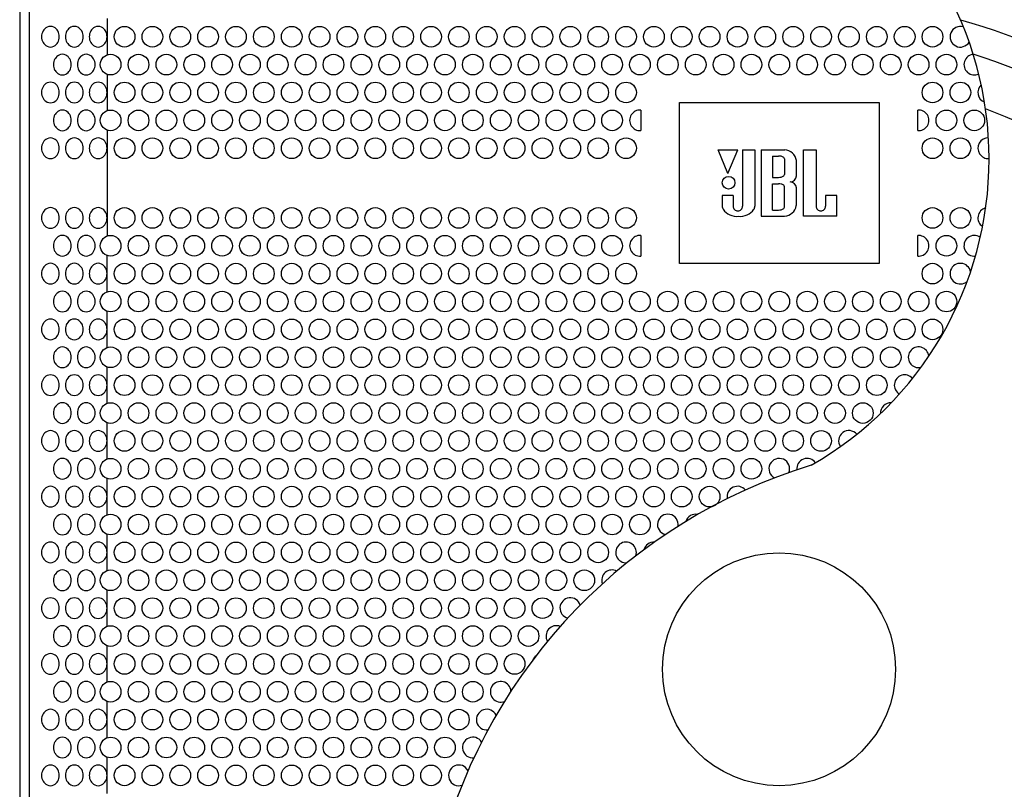
# Model space of a CAD drawing. Extents: x -399 to 3201, y -1444 to 3907.
# Drawn here: x 0 to 281, y 182 to 402 of the extents above; entities that cross this region are included whole.
import ezdxf

# ---------------------------------------------------------------- set-up
doc = ezdxf.new("R2010")
doc.units = 0
doc.header["$LTSCALE"] = 101.6
doc.layers.add('DATA', color=7, linetype='CONTINUOUS')
doc.layers.add('PATTERN_FILL', color=7, linetype='CONTINUOUS')

msp = doc.modelspace()

# ---------------------------------------------------------------- linework, layer by layer
at = {"layer": 'DATA', "color": 7, "linetype": 'CONTINUOUS'}
for p, q in [((0, 706.2), (0, 5)), ((2.75, 693.19), (2.75, 18.01)), ((202.11, 358.34), (199.3, 365.11)), ((199.3, 365.11), (204.94, 365.11)), ((202.11, 358.34), (204.94, 365.11)), ((206.28, 365.11), (206.28, 349.02)), ((206.28, 365.11), (209.78, 365.11)), ((209.78, 365.11), (209.78, 349.02)), ((211.61, 365.11), (211.61, 346.11)), ((211.61, 365.11), (218.3, 365.11)), ((214.8, 363.32), (214.8, 357.22)), ((214.8, 363.32), (216.51, 363.32)), ((218.27, 362.48), (218.27, 358.06)), ((223.63, 346.11), (223.63, 365.11)), ((223.63, 365.11), (227.28, 365.11)), ((227.28, 365.11), (227.28, 349.02)), ((221.63, 357.58), (221.63, 362.02)), ((214.8, 357.22), (216.51, 357.22)), ((214.8, 347.9), (214.8, 355.4)), ((214.8, 355.4), (216.51, 355.4)), ((218.27, 348.74), (218.27, 354.56)), ((221.63, 349.16), (221.63, 354.21)), ((203.61, 352.07), (200.46, 352.07)), ((200.46, 352.07), (200.46, 349.02)), ((203.61, 352.07), (203.61, 349.02)), ((233.13, 352.07), (229.94, 352.07)), ((229.94, 352.07), (229.94, 349.02)), ((233.13, 346.11), (233.13, 352.07)), ((211.61, 346.11), (218.27, 346.11)), ((214.8, 347.9), (216.51, 347.9)), ((233.13, 346.11), (223.63, 346.11))]:
    msp.add_line(p, q, dxfattribs=at)
msp.add_lwpolyline([(188.25, 378.6), (245.25, 378.6), (245.25, 332.6), (188.25, 332.6)], close=True, dxfattribs=at)
for centre, radius in [((202.3, 355.71), 1.81), ((216.69, 216.76), 33.25)]:
    msp.add_circle(centre, radius, dxfattribs=at)
for centre, radius, start, end in [((175.85, 362.5), 100.78, 299.7449, 60.2551), ((216.69, 216.76), 192.47, 246.396, 74.3788), ((216.69, 216.76), 184.16, 242.731, 72.4901), ((216.69, 216.76), 170.52, 236.811, 69.7835), ((216.53, 359.99), 3.33, 77.1735, 90.3488), ((216.91, 361.4), 1.88, 53.138, 78.7669), ((217.66, 362.42), 0.606, 5.733, 52.3581), ((218.06, 361.51), 3.61, 8.2269, 86.1541), ((216.53, 360.55), 3.33, 269.6512, 282.8265), ((216.91, 359.15), 1.88, 281.2331, 306.862), ((217.66, 358.12), 0.606, 307.6419, 354.267), ((219.79, 357.77), 1.84, 271.6893, 356.0783), ((216.53, 352.07), 3.33, 77.1735, 90.3488), ((216.91, 353.48), 1.88, 53.138, 78.7669), ((217.66, 354.5), 0.606, 5.733, 52.3581), ((219.79, 354.08), 1.84, 3.867, 88.3616), ((202.67, 349.13), 2.22, 182.777, 207.3596), ((204.94, 348.98), 1.33, 178.224, 270.2882), ((204.95, 348.98), 1.33, 269.7118, 1.776), ((207.57, 349.13), 2.22, 332.6404, 357.223), ((217.66, 348.8), 0.606, 307.6419, 354.267), ((218.02, 349.72), 3.61, 273.831, 351.1351), ((228.6, 348.98), 1.33, 178.224, 270.2882), ((228.61, 348.98), 1.33, 269.7118, 1.776), ((204.67, 350.99), 4.9, 216.0088, 275.3091), ((205.57, 350.99), 4.9, 264.6909, 323.9912), ((216.53, 351.23), 3.33, 269.6512, 282.8265), ((216.91, 349.82), 1.88, 281.2331, 306.862), ((271.68, 125), 156.85, 106.9908, 223.0113)]:
    msp.add_arc(centre, radius, start, end, dxfattribs=at)
at = {"layer": 'PATTERN_FILL', "color": 7, "linetype": 'CONTINUOUS'}
for p, q in [((25, 402.55), (25, 392.22)), ((25, 386.63), (25, 376.3)), ((177.25, 376.45), (177.25, 370.57)), ((256.25, 370.57), (256.25, 376.45)), ((25, 370.71), (25, 340.48)), ((177.25, 340.63), (177.25, 334.75)), ((256.25, 334.75), (256.25, 340.63)), ((25, 324.56), (25, 334.89)), ((25, 308.64), (25, 318.97)), ((25, 292.72), (25, 303.05)), ((25, 276.8), (25, 287.13)), ((25, 260.88), (25, 271.21)), ((25, 244.96), (25, 255.29)), ((25, 229.04), (25, 239.37)), ((25, 213.12), (25, 223.45)), ((25, 197.2), (25, 207.53)), ((25, 181.28), (25, 191.61))]:
    msp.add_line(p, q, dxfattribs=at)
for centre in [(29.92, 397.39), (37.87, 397.39), (45.82, 397.39), (53.77, 397.39), (61.72, 397.39), (69.67, 397.39), (77.62, 397.39), (85.57, 397.39), (93.52, 397.39), (101.47, 397.39), (109.42, 397.39), (117.37, 397.39), (125.32, 397.39), (133.27, 397.39), (141.22, 397.39), (149.17, 397.39), (157.12, 397.39), (165.07, 397.39), (173.02, 397.39), (180.97, 397.39), (188.92, 397.39), (196.87, 397.39), (204.82, 397.39), (212.77, 397.39), (220.72, 397.39), (228.68, 397.39), (236.63, 397.39), (244.58, 397.39), (252.53, 397.39), (260.48, 397.39), (25.95, 389.43), (33.9, 389.43), (41.85, 389.43), (49.8, 389.43), (57.75, 389.43), (65.7, 389.43), (73.65, 389.43), (81.6, 389.43), (89.55, 389.43), (97.5, 389.43), (105.45, 389.43), (113.4, 389.43), (121.35, 389.43), (129.3, 389.43), (137.25, 389.43), (145.2, 389.43), (153.15, 389.43), (161.1, 389.43), (169.05, 389.43), (177, 389.43), (184.95, 389.43), (192.9, 389.43), (200.85, 389.43), (208.8, 389.43), (216.75, 389.43), (224.7, 389.43), (232.65, 389.43), (240.6, 389.43), (248.55, 389.43), (256.5, 389.43), (264.45, 389.43), (29.92, 381.47), (37.87, 381.47), (45.82, 381.47), (53.77, 381.47), (61.72, 381.47), (69.67, 381.47), (77.62, 381.47), (85.57, 381.47), (93.52, 381.47), (101.47, 381.47), (109.42, 381.47), (117.37, 381.47), (125.32, 381.47), (133.27, 381.47), (141.22, 381.47), (149.17, 381.47), (157.12, 381.47), (165.07, 381.47), (173.02, 381.47), (260.48, 381.47), (268.43, 381.47), (25.95, 373.51), (33.9, 373.51), (41.85, 373.51), (49.8, 373.51), (57.75, 373.51), (65.7, 373.51), (73.65, 373.51), (81.6, 373.51), (89.55, 373.51), (97.5, 373.51), (105.45, 373.51), (113.4, 373.51), (121.35, 373.51), (129.3, 373.51), (137.25, 373.51), (145.2, 373.51), (153.15, 373.51), (161.1, 373.51), (169.05, 373.51), (264.45, 373.51), (272.4, 373.51), (29.92, 365.55), (37.87, 365.55), (45.82, 365.55), (53.77, 365.55), (61.72, 365.55), (69.67, 365.55), (77.62, 365.55), (85.57, 365.55), (93.52, 365.55), (101.47, 365.55), (109.42, 365.55), (117.37, 365.55), (125.32, 365.55), (133.27, 365.55), (141.22, 365.55), (149.17, 365.55), (157.12, 365.55), (165.07, 365.55), (173.02, 365.55), (260.48, 365.55), (268.43, 365.55), (29.92, 345.65), (37.87, 345.65), (45.82, 345.65), (53.77, 345.65), (61.72, 345.65), (69.67, 345.65), (77.62, 345.65), (85.57, 345.65), (93.52, 345.65), (101.47, 345.65), (109.42, 345.65), (117.37, 345.65), (125.32, 345.65), (133.27, 345.65), (141.22, 345.65), (149.17, 345.65), (157.12, 345.65), (165.07, 345.65), (173.02, 345.65), (260.48, 345.65), (268.43, 345.65), (25.95, 337.69), (33.9, 337.69), (41.85, 337.69), (49.8, 337.69), (57.75, 337.69), (65.7, 337.69), (73.65, 337.69), (81.6, 337.69), (89.55, 337.69), (97.5, 337.69), (105.45, 337.69), (113.4, 337.69), (121.35, 337.69), (129.3, 337.69), (137.25, 337.69), (145.2, 337.69), (153.15, 337.69), (161.1, 337.69), (169.05, 337.69), (264.45, 337.69), (29.92, 329.73), (37.87, 329.73), (45.82, 329.73), (53.77, 329.73), (61.72, 329.73), (69.67, 329.73), (77.62, 329.73), (85.57, 329.73), (93.52, 329.73), (101.47, 329.73), (109.42, 329.73), (117.37, 329.73), (125.32, 329.73), (133.27, 329.73), (141.22, 329.73), (149.17, 329.73), (157.12, 329.73), (165.07, 329.73), (173.02, 329.73), (260.48, 329.73), (25.95, 321.77), (33.9, 321.77), (41.85, 321.77), (49.8, 321.77), (57.75, 321.77), (65.7, 321.77), (73.65, 321.77), (81.6, 321.77), (89.55, 321.77), (97.5, 321.77), (105.45, 321.77), (113.4, 321.77), (121.35, 321.77), (129.3, 321.77), (137.25, 321.77), (145.2, 321.77), (153.15, 321.77), (161.1, 321.77), (169.05, 321.77), (177, 321.77), (184.95, 321.77), (192.9, 321.77), (200.85, 321.77), (208.8, 321.77), (216.75, 321.77), (224.7, 321.77), (232.65, 321.77), (240.6, 321.77), (248.55, 321.77), (256.5, 321.77), (264.45, 321.77), (29.92, 313.81), (37.87, 313.81), (45.82, 313.81), (53.77, 313.81), (61.72, 313.81), (69.67, 313.81), (77.62, 313.81), (85.57, 313.81), (93.52, 313.81), (101.47, 313.81), (109.42, 313.81), (117.37, 313.81), (125.32, 313.81), (133.27, 313.81), (141.22, 313.81), (149.17, 313.81), (157.12, 313.81), (165.07, 313.81), (173.02, 313.81), (180.97, 313.81), (188.92, 313.81), (196.87, 313.81), (204.82, 313.81), (212.77, 313.81), (220.72, 313.81), (228.68, 313.81), (236.63, 313.81), (244.58, 313.81), (252.53, 313.81), (260.48, 313.81), (25.95, 305.85), (33.9, 305.85), (41.85, 305.85), (49.8, 305.85), (57.75, 305.85), (65.7, 305.85), (73.65, 305.85), (81.6, 305.85), (89.55, 305.85), (97.5, 305.85), (105.45, 305.85), (113.4, 305.85), (121.35, 305.85), (129.3, 305.85), (137.25, 305.85), (145.2, 305.85), (153.15, 305.85), (161.1, 305.85), (169.05, 305.85), (177, 305.85), (184.95, 305.85), (192.9, 305.85), (200.85, 305.85), (208.8, 305.85), (216.75, 305.85), (224.7, 305.85), (232.65, 305.85), (240.6, 305.85), (248.55, 305.85), (29.92, 297.89), (37.87, 297.89), (45.82, 297.89), (53.77, 297.89), (61.72, 297.89), (69.67, 297.89), (77.62, 297.89), (85.57, 297.89), (93.52, 297.89), (101.47, 297.89), (109.42, 297.89), (117.37, 297.89), (125.32, 297.89), (133.27, 297.89), (141.22, 297.89), (149.17, 297.89), (157.12, 297.89), (165.07, 297.89), (173.02, 297.89), (180.97, 297.89), (188.92, 297.89), (196.87, 297.89), (204.82, 297.89), (212.77, 297.89), (220.72, 297.89), (228.68, 297.89), (236.63, 297.89), (244.58, 297.89), (25.95, 289.93), (33.9, 289.93), (41.85, 289.93), (49.8, 289.93), (57.75, 289.93), (65.7, 289.93), (73.65, 289.93), (81.6, 289.93), (89.55, 289.93), (97.5, 289.93), (105.45, 289.93), (113.4, 289.93), (121.35, 289.93), (129.3, 289.93), (137.25, 289.93), (145.2, 289.93), (153.15, 289.93), (161.1, 289.93), (169.05, 289.93), (177, 289.93), (184.95, 289.93), (192.9, 289.93), (200.85, 289.93), (208.8, 289.93), (216.75, 289.93), (224.7, 289.93), (232.65, 289.93), (240.6, 289.93), (29.92, 281.97), (37.87, 281.97), (45.82, 281.97), (53.77, 281.97), (61.72, 281.97), (69.67, 281.97), (77.62, 281.97), (85.57, 281.97), (93.52, 281.97), (101.47, 281.97), (109.42, 281.97), (117.37, 281.97), (125.32, 281.97), (133.27, 281.97), (141.22, 281.97), (149.17, 281.97), (157.12, 281.97), (165.07, 281.97), (173.02, 281.97), (180.97, 281.97), (188.92, 281.97), (196.87, 281.97), (204.82, 281.97), (212.77, 281.97), (220.72, 281.97), (228.68, 281.97), (25.95, 274.01), (33.9, 274.01), (41.85, 274.01), (49.8, 274.01), (57.75, 274.01), (65.7, 274.01), (73.65, 274.01), (81.6, 274.01), (89.55, 274.01), (97.5, 274.01), (105.45, 274.01), (113.4, 274.01), (121.35, 274.01), (129.3, 274.01), (137.25, 274.01), (145.2, 274.01), (153.15, 274.01), (161.1, 274.01), (169.05, 274.01), (177, 274.01), (184.95, 274.01), (192.9, 274.01), (200.85, 274.01), (208.8, 274.01), (29.92, 266.05), (37.87, 266.05), (45.82, 266.05), (53.77, 266.05), (61.72, 266.05), (69.67, 266.05), (77.62, 266.05), (85.57, 266.05), (93.52, 266.05), (101.47, 266.05), (109.42, 266.05), (117.37, 266.05), (125.32, 266.05), (133.27, 266.05), (141.22, 266.05), (149.17, 266.05), (157.12, 266.05), (165.07, 266.05), (173.02, 266.05), (180.97, 266.05), (188.92, 266.05), (196.87, 266.05), (25.95, 258.09), (33.9, 258.09), (41.85, 258.09), (49.8, 258.09), (57.75, 258.09), (65.7, 258.09), (73.65, 258.09), (81.6, 258.09), (89.55, 258.09), (97.5, 258.09), (105.45, 258.09), (113.4, 258.09), (121.35, 258.09), (129.3, 258.09), (137.25, 258.09), (145.2, 258.09), (153.15, 258.09), (161.1, 258.09), (169.05, 258.09), (177, 258.09), (29.92, 250.13), (37.87, 250.13), (45.82, 250.13), (53.77, 250.13), (61.72, 250.13), (69.67, 250.13), (77.62, 250.13), (85.57, 250.13), (93.52, 250.13), (101.47, 250.13), (109.42, 250.13), (117.37, 250.13), (125.32, 250.13), (133.27, 250.13), (141.22, 250.13), (149.17, 250.13), (157.12, 250.13), (165.07, 250.13), (25.95, 242.17), (33.9, 242.17), (41.85, 242.17), (49.8, 242.17), (57.75, 242.17), (65.7, 242.17), (73.65, 242.17), (81.6, 242.17), (89.55, 242.17), (97.5, 242.17), (105.45, 242.17), (113.4, 242.17), (121.35, 242.17), (129.3, 242.17), (137.25, 242.17), (145.2, 242.17), (153.15, 242.17), (161.1, 242.17), (29.92, 234.21), (37.87, 234.21), (45.82, 234.21), (53.77, 234.21), (61.72, 234.21), (69.67, 234.21), (77.62, 234.21), (85.57, 234.21), (93.52, 234.21), (101.47, 234.21), (109.42, 234.21), (117.37, 234.21), (125.32, 234.21), (133.27, 234.21), (141.22, 234.21), (149.17, 234.21), (25.95, 226.25), (33.9, 226.25), (41.85, 226.25), (49.8, 226.25), (57.75, 226.25), (65.7, 226.25), (73.65, 226.25), (81.6, 226.25), (89.55, 226.25), (97.5, 226.25), (105.45, 226.25), (113.4, 226.25), (121.35, 226.25), (129.3, 226.25), (137.25, 226.25), (145.2, 226.25), (29.92, 218.29), (37.87, 218.29), (45.82, 218.29), (53.77, 218.29), (61.72, 218.29), (69.67, 218.29), (77.62, 218.29), (85.57, 218.29), (93.52, 218.29), (101.47, 218.29), (109.42, 218.29), (117.37, 218.29), (125.32, 218.29), (133.27, 218.29), (141.22, 218.29), (25.95, 210.33), (33.9, 210.33), (41.85, 210.33), (49.8, 210.33), (57.75, 210.33), (65.7, 210.33), (73.65, 210.33), (81.6, 210.33), (89.55, 210.33), (97.5, 210.33), (105.45, 210.33), (113.4, 210.33), (121.35, 210.33), (129.3, 210.33), (29.92, 202.37), (37.87, 202.37), (45.82, 202.37), (53.77, 202.37), (61.72, 202.37), (69.67, 202.37), (77.62, 202.37), (85.57, 202.37), (93.52, 202.37), (101.47, 202.37), (109.42, 202.37), (117.37, 202.37), (125.32, 202.37), (25.95, 194.41), (33.9, 194.41), (41.85, 194.41), (49.8, 194.41), (57.75, 194.41), (65.7, 194.41), (73.65, 194.41), (81.6, 194.41), (89.55, 194.41), (97.5, 194.41), (105.45, 194.41), (113.4, 194.41), (121.35, 194.41), (29.92, 186.45), (37.87, 186.45), (45.82, 186.45), (53.77, 186.45), (61.72, 186.45), (69.67, 186.45), (77.62, 186.45), (85.57, 186.45), (93.52, 186.45), (101.47, 186.45), (109.42, 186.45), (117.37, 186.45)]:
    msp.add_circle(centre, 2.95, dxfattribs=at)
for centre, radius, start, end in [((9.61, 397.39), 3.37, 150.8024, 209.1976), ((8.99, 397.74), 2.65, 116.4609, 150.9319), ((8.78, 398.13), 2.21, 64.0736, 115.9264), ((8.56, 397.74), 2.65, 29.0681, 63.5391), ((7.94, 397.39), 3.37, 330.8024, 29.1976), ((16.42, 397.39), 3.37, 150.8024, 209.1976), ((15.8, 397.74), 2.65, 116.4609, 150.9319), ((15.59, 398.13), 2.21, 64.0736, 115.9264), ((15.37, 397.74), 2.65, 29.0681, 63.5391), ((14.75, 397.39), 3.37, 330.8024, 29.1976), ((23.23, 397.39), 3.37, 150.8024, 209.1976), ((22.61, 397.74), 2.65, 116.4609, 150.9319), ((22.4, 398.13), 2.21, 64.0736, 115.9264), ((22.18, 397.74), 2.65, 29.0681, 63.5391), ((21.56, 397.39), 3.37, 330.8024, 29.1976), ((268.43, 397.39), 2.95, 72.5689, 328.7312), ((8.99, 397.04), 2.65, 209.0681, 243.5391), ((8.78, 396.65), 2.21, 244.0736, 295.9264), ((8.56, 397.04), 2.65, 296.4609, 330.9319), ((15.8, 397.04), 2.65, 209.0681, 243.5391), ((15.59, 396.65), 2.21, 244.0736, 295.9264), ((15.37, 397.04), 2.65, 296.4609, 330.9319), ((22.61, 397.04), 2.65, 209.0681, 243.5391), ((22.4, 396.65), 2.21, 244.0736, 295.9264), ((22.18, 397.04), 2.65, 296.4609, 330.9319), ((13.01, 389.43), 3.37, 150.8024, 209.1976), ((12.4, 389.78), 2.65, 116.4609, 150.9319), ((12.18, 390.17), 2.21, 64.0736, 115.9264), ((11.96, 389.78), 2.65, 29.0681, 63.5391), ((11.34, 389.43), 3.37, 330.8024, 29.1976), ((19.83, 389.43), 3.37, 150.8024, 209.1976), ((19.21, 389.78), 2.65, 116.4609, 150.9319), ((18.99, 390.17), 2.21, 64.0736, 115.9264), ((18.78, 389.78), 2.65, 29.0681, 63.5391), ((18.16, 389.43), 3.37, 330.8024, 29.1976), ((272.4, 389.43), 2.95, 95.8227, 295.3462), ((12.4, 389.08), 2.65, 209.0681, 243.5391), ((11.96, 389.08), 2.65, 296.4609, 330.9319), ((19.21, 389.08), 2.65, 209.0681, 243.5391), ((18.78, 389.08), 2.65, 296.4609, 330.9319), ((12.18, 388.69), 2.21, 244.0736, 295.9264), ((18.99, 388.69), 2.21, 244.0736, 295.9264), ((9.61, 381.47), 3.37, 150.8024, 209.1976), ((8.99, 381.82), 2.65, 116.4609, 150.9319), ((8.78, 382.21), 2.21, 64.0736, 115.9264), ((8.56, 381.82), 2.65, 29.0681, 63.5391), ((7.94, 381.47), 3.37, 330.8024, 29.1976), ((16.42, 381.47), 3.37, 150.8024, 209.1976), ((15.8, 381.82), 2.65, 116.4609, 150.9319), ((15.59, 382.21), 2.21, 64.0736, 115.9264), ((15.37, 381.82), 2.65, 29.0681, 63.5391), ((14.75, 381.47), 3.37, 330.8024, 29.1976), ((23.23, 381.47), 3.37, 150.8024, 209.1976), ((22.61, 381.82), 2.65, 116.4609, 150.9319), ((22.4, 382.21), 2.21, 64.0736, 115.9264), ((22.18, 381.82), 2.65, 29.0681, 63.5391), ((21.56, 381.47), 3.37, 330.8024, 29.1976), ((276.38, 381.47), 2.95, 132.4528, 248.9194), ((8.99, 381.12), 2.65, 209.0681, 243.5391), ((8.56, 381.12), 2.65, 296.4609, 330.9319), ((15.8, 381.12), 2.65, 209.0681, 243.5391), ((15.37, 381.12), 2.65, 296.4609, 330.9319), ((22.61, 381.12), 2.65, 209.0681, 243.5391), ((22.18, 381.12), 2.65, 296.4609, 330.9319), ((8.78, 380.73), 2.21, 244.0736, 295.9264), ((15.59, 380.73), 2.21, 244.0736, 295.9264), ((22.4, 380.73), 2.21, 244.0736, 295.9264), ((13.01, 373.51), 3.37, 150.8024, 209.1976), ((12.4, 373.86), 2.65, 116.4609, 150.9319), ((12.18, 374.25), 2.21, 64.0736, 115.9264), ((11.96, 373.86), 2.65, 29.0681, 63.5391), ((11.34, 373.51), 3.37, 330.8024, 29.1976), ((19.83, 373.51), 3.37, 150.8024, 209.1976), ((19.21, 373.86), 2.65, 116.4609, 150.9319), ((18.99, 374.25), 2.21, 64.0736, 115.9264), ((18.78, 373.86), 2.65, 29.0681, 63.5391), ((18.16, 373.51), 3.37, 330.8024, 29.1976), ((177, 373.51), 2.95, 85.123, 274.877), ((256.5, 373.51), 2.95, 265.1152, 94.8848), ((12.4, 373.16), 2.65, 209.0681, 243.5391), ((11.96, 373.16), 2.65, 296.4609, 330.9319), ((19.21, 373.16), 2.65, 209.0681, 243.5391), ((18.78, 373.16), 2.65, 296.4609, 330.9319), ((8.99, 365.9), 2.65, 116.4609, 150.9319), ((8.78, 366.29), 2.21, 64.0736, 115.9264), ((8.56, 365.9), 2.65, 29.0681, 63.5391), ((12.18, 372.77), 2.21, 244.0736, 295.9264), ((15.8, 365.9), 2.65, 116.4609, 150.9319), ((15.59, 366.29), 2.21, 64.0736, 115.9264), ((15.37, 365.9), 2.65, 29.0681, 63.5391), ((18.99, 372.77), 2.21, 244.0736, 295.9264), ((22.61, 365.9), 2.65, 116.4609, 150.9319), ((22.4, 366.29), 2.21, 64.0736, 115.9264), ((22.18, 365.9), 2.65, 29.0681, 63.5391), ((276.38, 365.55), 2.95, 88.5707, 274.9042), ((9.61, 365.55), 3.37, 150.8024, 209.1976), ((7.94, 365.55), 3.37, 330.8024, 29.1976), ((16.42, 365.55), 3.37, 150.8024, 209.1976), ((14.75, 365.55), 3.37, 330.8024, 29.1976), ((23.23, 365.55), 3.37, 150.8024, 209.1976), ((21.56, 365.55), 3.37, 330.8024, 29.1976), ((8.99, 365.2), 2.65, 209.0681, 243.5391), ((8.78, 364.81), 2.21, 244.0736, 295.9264), ((8.56, 365.2), 2.65, 296.4609, 330.9319), ((15.8, 365.2), 2.65, 209.0681, 243.5391), ((15.59, 364.81), 2.21, 244.0736, 295.9264), ((15.37, 365.2), 2.65, 296.4609, 330.9319), ((22.61, 365.2), 2.65, 209.0681, 243.5391), ((22.4, 364.81), 2.21, 244.0736, 295.9264), ((22.18, 365.2), 2.65, 296.4609, 330.9319), ((8.78, 346.39), 2.21, 64.0736, 115.9264), ((15.59, 346.39), 2.21, 64.0736, 115.9264), ((22.4, 346.39), 2.21, 64.0736, 115.9264), ((276.38, 345.65), 2.95, 104.1995, 236.769), ((9.61, 345.65), 3.37, 150.8024, 209.1976), ((8.99, 346), 2.65, 116.4609, 150.9319), ((8.56, 346), 2.65, 29.0681, 63.5391), ((7.94, 345.65), 3.37, 330.8024, 29.1976), ((16.42, 345.65), 3.37, 150.8024, 209.1976), ((15.8, 346), 2.65, 116.4609, 150.9319), ((15.37, 346), 2.65, 29.0681, 63.5391), ((14.75, 345.65), 3.37, 330.8024, 29.1976), ((23.23, 345.65), 3.37, 150.8024, 209.1976), ((22.61, 346), 2.65, 116.4609, 150.9319), ((22.18, 346), 2.65, 29.0681, 63.5391), ((21.56, 345.65), 3.37, 330.8024, 29.1976), ((8.99, 345.3), 2.65, 209.0681, 243.5391), ((8.78, 344.91), 2.21, 244.0736, 295.9264), ((8.56, 345.3), 2.65, 296.4609, 330.9319), ((15.8, 345.3), 2.65, 209.0681, 243.5391), ((15.59, 344.91), 2.21, 244.0736, 295.9264), ((15.37, 345.3), 2.65, 296.4609, 330.9319), ((22.61, 345.3), 2.65, 209.0681, 243.5391), ((22.4, 344.91), 2.21, 244.0736, 295.9264), ((22.18, 345.3), 2.65, 296.4609, 330.9319), ((12.4, 338.04), 2.65, 116.4609, 150.9319), ((12.18, 338.43), 2.21, 64.0736, 115.9264), ((11.96, 338.04), 2.65, 29.0681, 63.5391), ((19.21, 338.04), 2.65, 116.4609, 150.9319), ((18.99, 338.43), 2.21, 64.0736, 115.9264), ((18.78, 338.04), 2.65, 29.0681, 63.5391), ((177, 337.69), 2.95, 85.123, 274.877), ((256.5, 337.69), 2.95, 265.1152, 94.8848), ((272.4, 337.69), 2.95, 54.6814, 276.4956), ((13.01, 337.69), 3.37, 150.8024, 209.1976), ((11.34, 337.69), 3.37, 330.8024, 29.1976), ((19.83, 337.69), 3.37, 150.8024, 209.1976), ((18.16, 337.69), 3.37, 330.8024, 29.1976), ((12.4, 337.34), 2.65, 209.0681, 243.5391), ((12.18, 336.95), 2.21, 244.0736, 295.9264), ((11.96, 337.34), 2.65, 296.4609, 330.9319), ((19.21, 337.34), 2.65, 209.0681, 243.5391), ((18.99, 336.95), 2.21, 244.0736, 295.9264), ((18.78, 337.34), 2.65, 296.4609, 330.9319), ((8.99, 330.08), 2.65, 116.4609, 150.9319), ((8.78, 330.47), 2.21, 64.0736, 115.9264), ((8.56, 330.08), 2.65, 29.0681, 63.5391), ((15.8, 330.08), 2.65, 116.4609, 150.9319), ((15.59, 330.47), 2.21, 64.0736, 115.9264), ((15.37, 330.08), 2.65, 29.0681, 63.5391), ((22.61, 330.08), 2.65, 116.4609, 150.9319), ((22.4, 330.47), 2.21, 64.0736, 115.9264), ((22.18, 330.08), 2.65, 29.0681, 63.5391), ((268.43, 329.73), 2.95, 10.1942, 310.8191), ((9.61, 329.73), 3.37, 150.8024, 209.1976), ((7.94, 329.73), 3.37, 330.8024, 29.1976), ((16.42, 329.73), 3.37, 150.8024, 209.1976), ((14.75, 329.73), 3.37, 330.8024, 29.1976), ((23.23, 329.73), 3.37, 150.8024, 209.1976), ((21.56, 329.73), 3.37, 330.8024, 29.1976), ((8.99, 329.38), 2.65, 209.0681, 243.5391), ((8.78, 328.99), 2.21, 244.0736, 295.9264), ((8.56, 329.38), 2.65, 296.4609, 330.9319), ((15.8, 329.38), 2.65, 209.0681, 243.5391), ((15.59, 328.99), 2.21, 244.0736, 295.9264), ((15.37, 329.38), 2.65, 296.4609, 330.9319), ((22.61, 329.38), 2.65, 209.0681, 243.5391), ((22.4, 328.99), 2.21, 244.0736, 295.9264), ((22.18, 329.38), 2.65, 296.4609, 330.9319), ((13.01, 321.77), 3.37, 150.8024, 209.1976), ((12.4, 322.12), 2.65, 116.4609, 150.9319), ((12.18, 322.51), 2.21, 64.0736, 115.9264), ((11.96, 322.12), 2.65, 29.0681, 63.5391), ((11.34, 321.77), 3.37, 330.8024, 29.1976), ((19.83, 321.77), 3.37, 150.8024, 209.1976), ((19.21, 322.12), 2.65, 116.4609, 150.9319), ((18.99, 322.51), 2.21, 64.0736, 115.9264), ((18.78, 322.12), 2.65, 29.0681, 63.5391), ((18.16, 321.77), 3.37, 330.8024, 29.1976), ((12.4, 321.42), 2.65, 209.0681, 243.5391), ((12.18, 321.03), 2.21, 244.0736, 295.9264), ((11.96, 321.42), 2.65, 296.4609, 330.9319), ((19.21, 321.42), 2.65, 209.0681, 243.5391), ((18.99, 321.03), 2.21, 244.0736, 295.9264), ((18.78, 321.42), 2.65, 296.4609, 330.9319), ((9.61, 313.81), 3.37, 150.8024, 209.1976), ((8.99, 314.16), 2.65, 116.4609, 150.9319), ((8.78, 314.55), 2.21, 64.0736, 115.9264), ((8.56, 314.16), 2.65, 29.0681, 63.5391), ((7.94, 313.81), 3.37, 330.8024, 29.1976), ((16.42, 313.81), 3.37, 150.8024, 209.1976), ((15.8, 314.16), 2.65, 116.4609, 150.9319), ((15.59, 314.55), 2.21, 64.0736, 115.9264), ((15.37, 314.16), 2.65, 29.0681, 63.5391), ((14.75, 313.81), 3.37, 330.8024, 29.1976), ((23.23, 313.81), 3.37, 150.8024, 209.1976), ((22.61, 314.16), 2.65, 116.4609, 150.9319), ((22.4, 314.55), 2.21, 64.0736, 115.9264), ((22.18, 314.16), 2.65, 29.0681, 63.5391), ((21.56, 313.81), 3.37, 330.8024, 29.1976), ((8.99, 313.46), 2.65, 209.0681, 243.5391), ((8.56, 313.46), 2.65, 296.4609, 330.9319), ((15.8, 313.46), 2.65, 209.0681, 243.5391), ((15.37, 313.46), 2.65, 296.4609, 330.9319), ((22.61, 313.46), 2.65, 209.0681, 243.5391), ((22.18, 313.46), 2.65, 296.4609, 330.9319), ((8.78, 313.07), 2.21, 244.0736, 295.9264), ((15.59, 313.07), 2.21, 244.0736, 295.9264), ((22.4, 313.07), 2.21, 244.0736, 295.9264), ((13.01, 305.85), 3.37, 150.8024, 209.1976), ((12.4, 306.2), 2.65, 116.4609, 150.9319), ((12.18, 306.59), 2.21, 64.0736, 115.9264), ((11.96, 306.2), 2.65, 29.0681, 63.5391), ((11.34, 305.85), 3.37, 330.8024, 29.1976), ((19.83, 305.85), 3.37, 150.8024, 209.1976), ((19.21, 306.2), 2.65, 116.4609, 150.9319), ((18.99, 306.59), 2.21, 64.0736, 115.9264), ((18.78, 306.2), 2.65, 29.0681, 63.5391), ((18.16, 305.85), 3.37, 330.8024, 29.1976), ((256.5, 305.85), 2.95, 6.6797, 283.1503), ((12.4, 305.5), 2.65, 209.0681, 243.5391), ((11.96, 305.5), 2.65, 296.4609, 330.9319), ((19.21, 305.5), 2.65, 209.0681, 243.5391), ((18.78, 305.5), 2.65, 296.4609, 330.9319), ((8.78, 298.63), 2.21, 64.0736, 115.9264), ((12.18, 305.11), 2.21, 244.0736, 295.9264), ((15.59, 298.63), 2.21, 64.0736, 115.9264), ((18.99, 305.11), 2.21, 244.0736, 295.9264), ((22.4, 298.63), 2.21, 64.0736, 115.9264), ((252.53, 297.89), 2.95, 40.7486, 239.0129), ((9.61, 297.89), 3.37, 150.8024, 209.1976), ((8.99, 298.24), 2.65, 116.4609, 150.9319), ((8.56, 298.24), 2.65, 29.0681, 63.5391), ((7.94, 297.89), 3.37, 330.8024, 29.1976), ((16.42, 297.89), 3.37, 150.8024, 209.1976), ((15.8, 298.24), 2.65, 116.4609, 150.9319), ((15.37, 298.24), 2.65, 29.0681, 63.5391), ((14.75, 297.89), 3.37, 330.8024, 29.1976), ((23.23, 297.89), 3.37, 150.8024, 209.1976), ((22.61, 298.24), 2.65, 116.4609, 150.9319), ((22.18, 298.24), 2.65, 29.0681, 63.5391), ((21.56, 297.89), 3.37, 330.8024, 29.1976), ((8.99, 297.54), 2.65, 209.0681, 243.5391), ((8.78, 297.15), 2.21, 244.0736, 295.9264), ((8.56, 297.54), 2.65, 296.4609, 330.9319), ((15.8, 297.54), 2.65, 209.0681, 243.5391), ((15.59, 297.15), 2.21, 244.0736, 295.9264), ((15.37, 297.54), 2.65, 296.4609, 330.9319), ((22.61, 297.54), 2.65, 209.0681, 243.5391), ((22.4, 297.15), 2.21, 244.0736, 295.9264), ((22.18, 297.54), 2.65, 296.4609, 330.9319), ((12.4, 290.28), 2.65, 116.4609, 150.9319), ((12.18, 290.67), 2.21, 64.0736, 115.9264), ((11.96, 290.28), 2.65, 29.0681, 63.5391), ((19.21, 290.28), 2.65, 116.4609, 150.9319), ((18.99, 290.67), 2.21, 64.0736, 115.9264), ((18.78, 290.28), 2.65, 29.0681, 63.5391), ((248.55, 289.93), 2.95, 86.8949, 183.2074), ((13.01, 289.93), 3.37, 150.8024, 209.1976), ((11.34, 289.93), 3.37, 330.8024, 29.1976), ((19.83, 289.93), 3.37, 150.8024, 209.1976), ((18.16, 289.93), 3.37, 330.8024, 29.1976), ((12.4, 289.58), 2.65, 209.0681, 243.5391), ((12.18, 289.19), 2.21, 244.0736, 295.9264), ((11.96, 289.58), 2.65, 296.4609, 330.9319), ((19.21, 289.58), 2.65, 209.0681, 243.5391), ((18.99, 289.19), 2.21, 244.0736, 295.9264), ((18.78, 289.58), 2.65, 296.4609, 330.9319), ((8.99, 282.32), 2.65, 116.4609, 150.9319), ((8.78, 282.71), 2.21, 64.0736, 115.9264), ((8.56, 282.32), 2.65, 29.0681, 63.5391), ((15.8, 282.32), 2.65, 116.4609, 150.9319), ((15.59, 282.71), 2.21, 64.0736, 115.9264), ((15.37, 282.32), 2.65, 29.0681, 63.5391), ((22.61, 282.32), 2.65, 116.4609, 150.9319), ((22.4, 282.71), 2.21, 64.0736, 115.9264), ((22.18, 282.32), 2.65, 29.0681, 63.5391), ((236.63, 281.97), 2.95, 40.05, 214.0323), ((9.61, 281.97), 3.37, 150.8024, 209.1976), ((7.94, 281.97), 3.37, 330.8024, 29.1976), ((16.42, 281.97), 3.37, 150.8024, 209.1976), ((14.75, 281.97), 3.37, 330.8024, 29.1976), ((23.23, 281.97), 3.37, 150.8024, 209.1976), ((21.56, 281.97), 3.37, 330.8024, 29.1976), ((8.99, 281.62), 2.65, 209.0681, 243.5391), ((8.78, 281.23), 2.21, 244.0736, 295.9264), ((8.56, 281.62), 2.65, 296.4609, 330.9319), ((15.8, 281.62), 2.65, 209.0681, 243.5391), ((15.59, 281.23), 2.21, 244.0736, 295.9264), ((15.37, 281.62), 2.65, 296.4609, 330.9319), ((22.61, 281.62), 2.65, 209.0681, 243.5391), ((22.4, 281.23), 2.21, 244.0736, 295.9264), ((22.18, 281.62), 2.65, 296.4609, 330.9319), ((13.01, 274.01), 3.37, 150.8024, 209.1976), ((12.4, 274.36), 2.65, 116.4609, 150.9319), ((12.18, 274.75), 2.21, 64.0736, 115.9264), ((11.96, 274.36), 2.65, 29.0681, 63.5391), ((11.34, 274.01), 3.37, 330.8024, 29.1976), ((19.83, 274.01), 3.37, 150.8024, 209.1976), ((19.21, 274.36), 2.65, 116.4609, 150.9319), ((18.99, 274.75), 2.21, 64.0736, 115.9264), ((18.78, 274.36), 2.65, 29.0681, 63.5391), ((18.16, 274.01), 3.37, 330.8024, 29.1976), ((216.75, 274.01), 2.95, 338.029, 242.4448), ((224.7, 274.01), 2.95, 35.5789, 186.1914), ((12.4, 273.66), 2.65, 209.0681, 243.5391), ((12.18, 273.27), 2.21, 244.0736, 295.9264), ((11.96, 273.66), 2.65, 296.4609, 330.9319), ((19.21, 273.66), 2.65, 209.0681, 243.5391), ((18.99, 273.27), 2.21, 244.0736, 295.9264), ((18.78, 273.66), 2.65, 296.4609, 330.9319), ((9.61, 266.05), 3.37, 150.8024, 209.1976), ((8.99, 266.4), 2.65, 116.4609, 150.9319), ((8.78, 266.79), 2.21, 64.0736, 115.9264), ((8.56, 266.4), 2.65, 29.0681, 63.5391), ((7.94, 266.05), 3.37, 330.8024, 29.1976), ((16.42, 266.05), 3.37, 150.8024, 209.1976), ((15.8, 266.4), 2.65, 116.4609, 150.9319), ((15.59, 266.79), 2.21, 64.0736, 115.9264), ((15.37, 266.4), 2.65, 29.0681, 63.5391), ((14.75, 266.05), 3.37, 330.8024, 29.1976), ((23.23, 266.05), 3.37, 150.8024, 209.1976), ((22.61, 266.4), 2.65, 116.4609, 150.9319), ((22.4, 266.79), 2.21, 64.0736, 115.9264), ((22.18, 266.4), 2.65, 29.0681, 63.5391), ((21.56, 266.05), 3.37, 330.8024, 29.1976), ((204.82, 266.05), 2.95, 39.6274, 191.0957), ((8.99, 265.7), 2.65, 209.0681, 243.5391), ((8.56, 265.7), 2.65, 296.4609, 330.9319), ((15.8, 265.7), 2.65, 209.0681, 243.5391), ((15.37, 265.7), 2.65, 296.4609, 330.9319), ((22.61, 265.7), 2.65, 209.0681, 243.5391), ((22.18, 265.7), 2.65, 296.4609, 330.9319), ((8.78, 265.31), 2.21, 244.0736, 295.9264), ((15.59, 265.31), 2.21, 244.0736, 295.9264), ((22.4, 265.31), 2.21, 244.0736, 295.9264), ((13.01, 258.09), 3.37, 150.8024, 209.1976), ((12.4, 258.44), 2.65, 116.4609, 150.9319), ((12.18, 258.83), 2.21, 64.0736, 115.9264), ((11.96, 258.44), 2.65, 29.0681, 63.5391), ((11.34, 258.09), 3.37, 330.8024, 29.1976), ((19.83, 258.09), 3.37, 150.8024, 209.1976), ((19.21, 258.44), 2.65, 116.4609, 150.9319), ((18.99, 258.83), 2.21, 64.0736, 115.9264), ((18.78, 258.44), 2.65, 29.0681, 63.5391), ((18.16, 258.09), 3.37, 330.8024, 29.1976), ((184.95, 258.09), 2.95, 349.7199, 256.4649), ((192.9, 258.09), 2.95, 78.0772, 163.171), ((12.4, 257.74), 2.65, 209.0681, 243.5391), ((11.96, 257.74), 2.65, 296.4609, 330.9319), ((19.21, 257.74), 2.65, 209.0681, 243.5391), ((18.78, 257.74), 2.65, 296.4609, 330.9319), ((8.78, 250.87), 2.21, 64.0736, 115.9264), ((12.18, 257.35), 2.21, 244.0736, 295.9264), ((15.59, 250.87), 2.21, 64.0736, 115.9264), ((18.99, 257.35), 2.21, 244.0736, 295.9264), ((22.4, 250.87), 2.21, 64.0736, 115.9264), ((173.02, 250.13), 2.95, 340.041, 276.468), ((180.97, 250.13), 2.95, 86.7159, 165.1629), ((9.61, 250.13), 3.37, 150.8024, 209.1976), ((8.99, 250.48), 2.65, 116.4609, 150.9319), ((8.56, 250.48), 2.65, 29.0681, 63.5391), ((7.94, 250.13), 3.37, 330.8024, 29.1976), ((16.42, 250.13), 3.37, 150.8024, 209.1976), ((15.8, 250.48), 2.65, 116.4609, 150.9319), ((15.37, 250.48), 2.65, 29.0681, 63.5391), ((14.75, 250.13), 3.37, 330.8024, 29.1976), ((23.23, 250.13), 3.37, 150.8024, 209.1976), ((22.61, 250.48), 2.65, 116.4609, 150.9319), ((22.18, 250.48), 2.65, 29.0681, 63.5391), ((21.56, 250.13), 3.37, 330.8024, 29.1976), ((8.99, 249.78), 2.65, 209.0681, 243.5391), ((8.78, 249.39), 2.21, 244.0736, 295.9264), ((8.56, 249.78), 2.65, 296.4609, 330.9319), ((15.8, 249.78), 2.65, 209.0681, 243.5391), ((15.59, 249.39), 2.21, 244.0736, 295.9264), ((15.37, 249.78), 2.65, 296.4609, 330.9319), ((22.61, 249.78), 2.65, 209.0681, 243.5391), ((22.4, 249.39), 2.21, 244.0736, 295.9264), ((22.18, 249.78), 2.65, 296.4609, 330.9319), ((12.4, 242.52), 2.65, 116.4609, 150.9319), ((12.18, 242.91), 2.21, 64.0736, 115.9264), ((11.96, 242.52), 2.65, 29.0681, 63.5391), ((19.21, 242.52), 2.65, 116.4609, 150.9319), ((18.99, 242.91), 2.21, 64.0736, 115.9264), ((18.78, 242.52), 2.65, 29.0681, 63.5391), ((169.05, 242.17), 2.95, 62.2215, 200.2122), ((13.01, 242.17), 3.37, 150.8024, 209.1976), ((11.34, 242.17), 3.37, 330.8024, 29.1976), ((19.83, 242.17), 3.37, 150.8024, 209.1976), ((18.16, 242.17), 3.37, 330.8024, 29.1976), ((12.4, 241.82), 2.65, 209.0681, 243.5391), ((12.18, 241.43), 2.21, 244.0736, 295.9264), ((11.96, 241.82), 2.65, 296.4609, 330.9319), ((19.21, 241.82), 2.65, 209.0681, 243.5391), ((18.99, 241.43), 2.21, 244.0736, 295.9264), ((18.78, 241.82), 2.65, 296.4609, 330.9319), ((8.99, 234.56), 2.65, 116.4609, 150.9319), ((8.78, 234.95), 2.21, 64.0736, 115.9264), ((8.56, 234.56), 2.65, 29.0681, 63.5391), ((15.8, 234.56), 2.65, 116.4609, 150.9319), ((15.59, 234.95), 2.21, 64.0736, 115.9264), ((15.37, 234.56), 2.65, 29.0681, 63.5391), ((22.61, 234.56), 2.65, 116.4609, 150.9319), ((22.4, 234.95), 2.21, 64.0736, 115.9264), ((22.18, 234.56), 2.65, 29.0681, 63.5391), ((157.12, 234.21), 2.95, 16.946, 255.7938), ((9.61, 234.21), 3.37, 150.8024, 209.1976), ((7.94, 234.21), 3.37, 330.8024, 29.1976), ((16.42, 234.21), 3.37, 150.8024, 209.1976), ((14.75, 234.21), 3.37, 330.8024, 29.1976), ((23.23, 234.21), 3.37, 150.8024, 209.1976), ((21.56, 234.21), 3.37, 330.8024, 29.1976), ((8.99, 233.86), 2.65, 209.0681, 243.5391), ((8.78, 233.47), 2.21, 244.0736, 295.9264), ((8.56, 233.86), 2.65, 296.4609, 330.9319), ((15.8, 233.86), 2.65, 209.0681, 243.5391), ((15.59, 233.47), 2.21, 244.0736, 295.9264), ((15.37, 233.86), 2.65, 296.4609, 330.9319), ((22.61, 233.86), 2.65, 209.0681, 243.5391), ((22.4, 233.47), 2.21, 244.0736, 295.9264), ((22.18, 233.86), 2.65, 296.4609, 330.9319), ((13.01, 226.25), 3.37, 150.8024, 209.1976), ((12.4, 226.6), 2.65, 116.4609, 150.9319), ((12.18, 226.99), 2.21, 64.0736, 115.9264), ((11.96, 226.6), 2.65, 29.0681, 63.5391), ((11.34, 226.25), 3.37, 330.8024, 29.1976), ((19.83, 226.25), 3.37, 150.8024, 209.1976), ((19.21, 226.6), 2.65, 116.4609, 150.9319), ((18.99, 226.99), 2.21, 64.0736, 115.9264), ((18.78, 226.6), 2.65, 29.0681, 63.5391), ((18.16, 226.25), 3.37, 330.8024, 29.1976), ((153.15, 226.25), 2.95, 67.8721, 211.122), ((12.4, 225.9), 2.65, 209.0681, 243.5391), ((12.18, 225.51), 2.21, 244.0736, 295.9264), ((11.96, 225.9), 2.65, 296.4609, 330.9319), ((19.21, 225.9), 2.65, 209.0681, 243.5391), ((18.99, 225.51), 2.21, 244.0736, 295.9264), ((18.78, 225.9), 2.65, 296.4609, 330.9319), ((9.61, 218.29), 3.37, 150.8024, 209.1976), ((8.99, 218.64), 2.65, 116.4609, 150.9319), ((8.78, 219.03), 2.21, 64.0736, 115.9264), ((8.56, 218.64), 2.65, 29.0681, 63.5391), ((7.94, 218.29), 3.37, 330.8024, 29.1976), ((16.42, 218.29), 3.37, 150.8024, 209.1976), ((15.8, 218.64), 2.65, 116.4609, 150.9319), ((15.59, 219.03), 2.21, 64.0736, 115.9264), ((15.37, 218.64), 2.65, 29.0681, 63.5391), ((14.75, 218.29), 3.37, 330.8024, 29.1976), ((23.23, 218.29), 3.37, 150.8024, 209.1976), ((22.61, 218.64), 2.65, 116.4609, 150.9319), ((22.4, 219.03), 2.21, 64.0736, 115.9264), ((22.18, 218.64), 2.65, 29.0681, 63.5391), ((21.56, 218.29), 3.37, 330.8024, 29.1976), ((149.17, 218.29), 2.95, 128.3843, 157.0386), ((8.99, 217.94), 2.65, 209.0681, 243.5391), ((8.56, 217.94), 2.65, 296.4609, 330.9319), ((15.8, 217.94), 2.65, 209.0681, 243.5391), ((15.37, 217.94), 2.65, 296.4609, 330.9319), ((22.61, 217.94), 2.65, 209.0681, 243.5391), ((22.18, 217.94), 2.65, 296.4609, 330.9319), ((8.78, 217.55), 2.21, 244.0736, 295.9264), ((15.59, 217.55), 2.21, 244.0736, 295.9264), ((22.4, 217.55), 2.21, 244.0736, 295.9264), ((13.01, 210.33), 3.37, 150.8024, 209.1976), ((12.4, 210.68), 2.65, 116.4609, 150.9319), ((12.18, 211.07), 2.21, 64.0736, 115.9264), ((11.96, 210.68), 2.65, 29.0681, 63.5391), ((11.34, 210.33), 3.37, 330.8024, 29.1976), ((19.83, 210.33), 3.37, 150.8024, 209.1976), ((19.21, 210.68), 2.65, 116.4609, 150.9319), ((18.99, 211.07), 2.21, 64.0736, 115.9264), ((18.78, 210.68), 2.65, 29.0681, 63.5391), ((18.16, 210.33), 3.37, 330.8024, 29.1976), ((137.25, 210.33), 2.95, 3.384, 291.8076), ((12.4, 209.98), 2.65, 209.0681, 243.5391), ((11.96, 209.98), 2.65, 296.4609, 330.9319), ((19.21, 209.98), 2.65, 209.0681, 243.5391), ((18.78, 209.98), 2.65, 296.4609, 330.9319), ((8.78, 203.11), 2.21, 64.0736, 115.9264), ((12.18, 209.59), 2.21, 244.0736, 295.9264), ((15.59, 203.11), 2.21, 64.0736, 115.9264), ((18.99, 209.59), 2.21, 244.0736, 295.9264), ((22.4, 203.11), 2.21, 64.0736, 115.9264), ((133.27, 202.37), 2.95, 24.6661, 276.9251), ((9.61, 202.37), 3.37, 150.8024, 209.1976), ((8.99, 202.72), 2.65, 116.4609, 150.9319), ((8.56, 202.72), 2.65, 29.0681, 63.5391), ((7.94, 202.37), 3.37, 330.8024, 29.1976), ((16.42, 202.37), 3.37, 150.8024, 209.1976), ((15.8, 202.72), 2.65, 116.4609, 150.9319), ((15.37, 202.72), 2.65, 29.0681, 63.5391), ((14.75, 202.37), 3.37, 330.8024, 29.1976), ((23.23, 202.37), 3.37, 150.8024, 209.1976), ((22.61, 202.72), 2.65, 116.4609, 150.9319), ((22.18, 202.72), 2.65, 29.0681, 63.5391), ((21.56, 202.37), 3.37, 330.8024, 29.1976), ((8.99, 202.02), 2.65, 209.0681, 243.5391), ((8.78, 201.63), 2.21, 244.0736, 295.9264), ((8.56, 202.02), 2.65, 296.4609, 330.9319), ((15.8, 202.02), 2.65, 209.0681, 243.5391), ((15.59, 201.63), 2.21, 244.0736, 295.9264), ((15.37, 202.02), 2.65, 296.4609, 330.9319), ((22.61, 202.02), 2.65, 209.0681, 243.5391), ((22.4, 201.63), 2.21, 244.0736, 295.9264), ((22.18, 202.02), 2.65, 296.4609, 330.9319), ((12.4, 194.76), 2.65, 116.4609, 150.9319), ((12.18, 195.15), 2.21, 64.0736, 115.9264), ((11.96, 194.76), 2.65, 29.0681, 63.5391), ((19.21, 194.76), 2.65, 116.4609, 150.9319), ((18.99, 195.15), 2.21, 64.0736, 115.9264), ((18.78, 194.76), 2.65, 29.0681, 63.5391), ((129.3, 194.41), 2.95, 31.71, 276.314), ((13.01, 194.41), 3.37, 150.8024, 209.1976), ((11.34, 194.41), 3.37, 330.8024, 29.1976), ((19.83, 194.41), 3.37, 150.8024, 209.1976), ((18.16, 194.41), 3.37, 330.8024, 29.1976), ((12.4, 194.06), 2.65, 209.0681, 243.5391), ((12.18, 193.67), 2.21, 244.0736, 295.9264), ((11.96, 194.06), 2.65, 296.4609, 330.9319), ((19.21, 194.06), 2.65, 209.0681, 243.5391), ((18.99, 193.67), 2.21, 244.0736, 295.9264), ((18.78, 194.06), 2.65, 296.4609, 330.9319), ((8.99, 186.8), 2.65, 116.4609, 150.9319), ((8.78, 187.19), 2.21, 64.0736, 115.9264), ((8.56, 186.8), 2.65, 29.0681, 63.5391), ((15.8, 186.8), 2.65, 116.4609, 150.9319), ((15.59, 187.19), 2.21, 64.0736, 115.9264), ((15.37, 186.8), 2.65, 29.0681, 63.5391), ((22.61, 186.8), 2.65, 116.4609, 150.9319), ((22.4, 187.19), 2.21, 64.0736, 115.9264), ((22.18, 186.8), 2.65, 29.0681, 63.5391), ((125.32, 186.45), 2.95, 26.9361, 287.514), ((9.61, 186.45), 3.37, 150.8024, 209.1976), ((7.94, 186.45), 3.37, 330.8024, 29.1976), ((16.42, 186.45), 3.37, 150.8024, 209.1976), ((14.75, 186.45), 3.37, 330.8024, 29.1976), ((23.23, 186.45), 3.37, 150.8024, 209.1976), ((21.56, 186.45), 3.37, 330.8024, 29.1976), ((8.99, 186.1), 2.65, 209.0681, 243.5391), ((8.78, 185.71), 2.21, 244.0736, 295.9264), ((8.56, 186.1), 2.65, 296.4609, 330.9319), ((15.8, 186.1), 2.65, 209.0681, 243.5391), ((15.59, 185.71), 2.21, 244.0736, 295.9264), ((15.37, 186.1), 2.65, 296.4609, 330.9319), ((22.61, 186.1), 2.65, 209.0681, 243.5391), ((22.4, 185.71), 2.21, 244.0736, 295.9264), ((22.18, 186.1), 2.65, 296.4609, 330.9319)]:
    msp.add_arc(centre, radius, start, end, dxfattribs=at)

doc.saveas('drawing.dxf')
